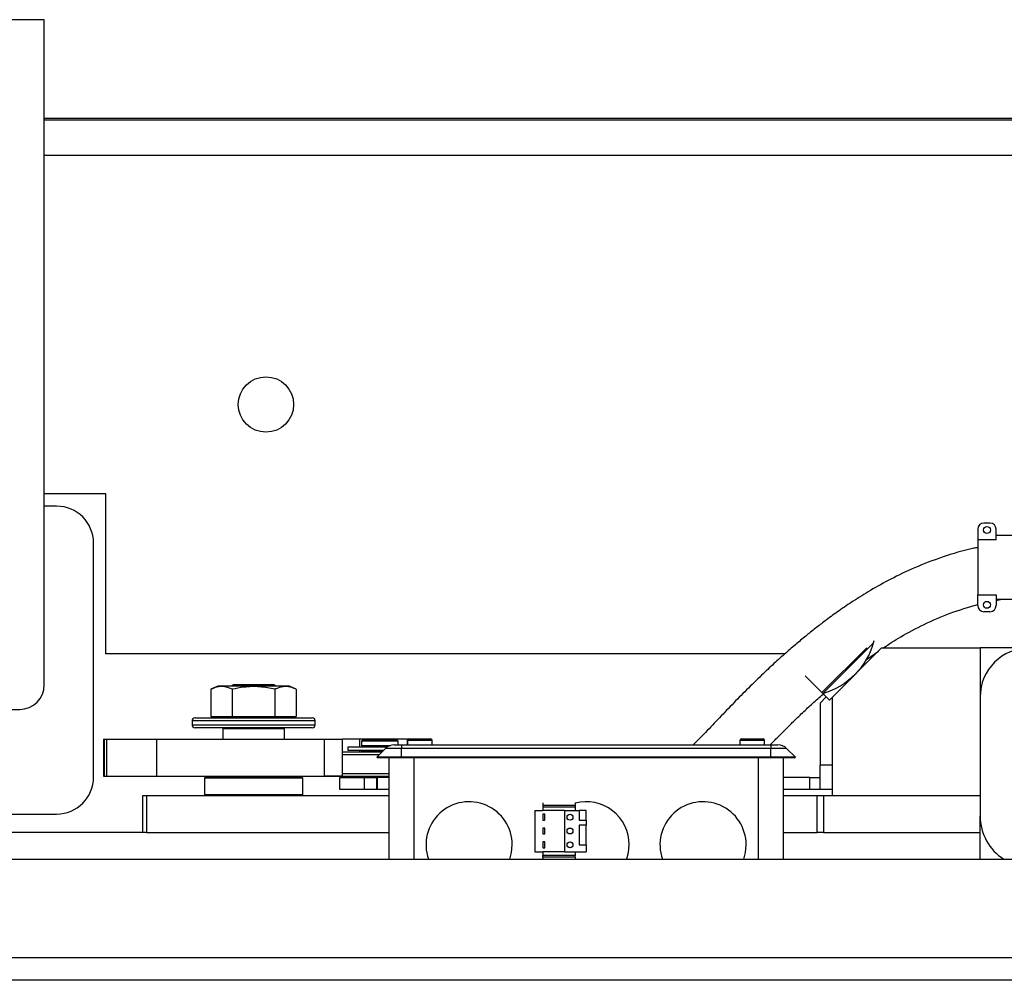
# Model space of a CAD drawing. Extents: x -239 to 414, y -91 to 242.
# Drawn here: x 21 to 30, y 47 to 57 of the extents above; entities that cross this region are included whole.
import ezdxf

# ---------------------------------------------------------------- set-up
doc = ezdxf.new("R2010")
doc.units = 0
doc.header["$LTSCALE"] = 10
doc.header["$MEASUREMENT"] = 0
doc.header["$PDMODE"] = 98
doc.layers.get('DEFPOINTS').update_dxf_attribs({"linetype": 'CONTINUOUS'})
for name, color, linetype in [('CAB', 7, 'CONTINUOUS'), ('DIM', 1, 'CONTINUOUS'), ('PACA-RYDE', 42, 'CONTINUOUS')]:
    doc.layers.add(name, color=color, linetype=linetype)
doc.styles.get("Standard").update_dxf_attribs({"font": 'SIMPLEX.shx', "width": 0.85})
doc.dimstyles.get("Standard").update_dxf_attribs({"dimscale": 16, "dimtxt": 0.09375, "dimasz": 0.09375, "dimexe": 0.0625, "dimexo": 0.0625, "dimgap": 0.0625, "dimtad": 0, "dimtih": 1, "dimtoh": 1, "dimdec": 4, "dimzin": 4, "dimdsep": 46, "dimtxsty": 'STANDARD', "dimcen": 0.0625, "dimadec": 0, "dimazin": 0, "dimtfac": 1, "dimtdec": 4, "dimtofl": 0, "dimtmove": 0, "dimatfit": 3, "dimfxl": 1, "dimtolj": 1, "dimtzin": 0, "dimarcsym": 0})

# ---------------------------------------------------------------- blocks, each defined once
blk = doc.blocks.new('*D82')
at = {"layer": 'DEFPOINTS', "color": 0, "transparency": 16777216}
for p in [(6.25, 78.8238), (6.25, 48), (57.25, 48)]:
    blk.add_point(p, dxfattribs=at)
at = {"layer": 'DIM', "color": 0, "lineweight": -2, "transparency": 16777216}
for p, q in [((6.25, 48.75), (6.25, 79.5738)), ((57.25, 48.75), (57.25, 79.5738)), ((8.4063, 78.8238), (23.9367, 78.8238)), ((55.0937, 78.8238), (39.5633, 78.8238))]:
    blk.add_line(p, q, dxfattribs=at)
at = {"layer": 'DIM', "color": 0, "transparency": 16777216}
for points in [[(8.4063, 79.1832), (8.4063, 78.4644), (6.25, 78.8238)], [(55.0937, 79.1832), (55.0937, 78.4644), (57.25, 78.8238)]]:
    blk.add_solid(points, dxfattribs=at)
at = {"layer": 'DIM', "color": 0, "transparency": 16777216, "insert": (31.75, 78.8238), "char_height": 2.16, "attachment_point": 5}
blk.add_mtext('\\A1;(51") O.D.', dxfattribs=at)

msp = doc.modelspace()

# ---------------------------------------------------------------- linework, layer by layer
at = {"layer": 'CAB'}
msp.add_line((56.5, 47), (7, 47), dxfattribs=at)
at = {"layer": 'PACA-RYDE', "linetype": 'Continuous'}
for p, q in [((20.75, 56.75), (18.75, 56.75)), ((20.75, 50), (20.75, 56.75)), ((20.75, 55.75), (42.75, 55.75)), ((20.75, 55.73411), (42.75, 55.73411)), ((20.75, 55.3755), (33.67434, 55.3755)), ((21.375, 51.9375), (20.75, 51.9375)), ((21.375, 50.3125), (21.375, 51.9375)), ((20.875, 51.8125), (20.75, 51.8125)), ((30.3504, 51.64052), (30.2879, 51.64052)), ((30.2254, 51.57802), (30.2254, 51.47027)), ((30.4129, 51.47027), (30.4129, 51.57802)), ((30.6004, 51.51552), (30.4129, 51.51552)), ((21.25, 49.0625), (21.25, 51.4375)), ((30.4129, 51.47027), (30.2254, 51.47027)), ((30.2254, 51.47027), (30.2254, 50.91125)), ((30.2254, 50.91125), (30.4129, 50.91125)), ((30.2254, 50.8035), (30.2254, 50.91125)), ((30.4129, 50.91125), (30.4129, 50.8035)), ((30.4129, 50.85656), (30.4569, 50.866)), ((30.6004, 50.866), (30.4129, 50.866)), ((30.3504, 50.741), (30.2879, 50.741)), ((29.16898, 50.42594), (28.65369, 49.91065)), ((29.16898, 50.42594), (29.17515, 50.44985)), ((28.26694, 50.3125), (21.375, 50.3125)), ((28.64482, 49.91952), (29.10135, 50.37605)), ((29.25, 50.375), (28.75, 49.875)), ((29.09595, 50.25713), (29.21719, 50.34219)), ((29.25, 50.375), (30.25, 50.375)), ((31.25, 50.375), (30.25, 50.375)), ((30.25, 50.375), (30.25, 49.874)), ((28.64482, 49.91952), (28.47246, 50.09188)), ((22.51127, 49.986), (22.44199, 49.95369)), ((22.69313, 49.986), (22.51127, 49.986)), ((22.6708, 50), (22.6508, 49.986)), ((23.0792, 50), (22.6708, 50)), ((23.23873, 49.986), (22.69313, 49.986)), ((23.0992, 49.986), (23.0792, 50)), ((23.30801, 49.95369), (23.23873, 49.986)), ((22.44199, 49.95369), (22.44199, 49.679)), ((22.65849, 49.95369), (22.65849, 49.679)), ((23.09151, 49.95369), (23.09151, 49.679)), ((23.30801, 49.95369), (23.30801, 49.679)), ((28.64482, 49.91952), (28.65369, 49.91065)), ((28.71967, 49.84467), (28.65369, 49.91065)), ((28.625, 49.80993), (28.625, 49.182)), ((28.68867, 49.87567), (28.62646, 49.81346)), ((28.71967, 49.84467), (28.75, 49.875)), ((28.75, 48.875), (28.75, 49.875)), ((30.25, 49.874), (30.25, 48.66756)), ((20.02243, 49.75), (20.5, 49.75)), ((22.25, 49.633), (22.25, 49.593)), ((23.5, 49.633), (22.25, 49.633)), ((22.25, 49.593), (22.875, 49.593)), ((22.28, 49.663), (23.47, 49.663)), ((22.44199, 49.679), (22.65849, 49.679)), ((22.5375, 49.679), (22.5375, 49.663)), ((22.65849, 49.679), (23.09151, 49.679)), ((22.875, 49.593), (23.5, 49.593)), ((23.09151, 49.679), (23.30801, 49.679)), ((23.2125, 49.663), (23.2125, 49.679)), ((23.5, 49.593), (23.5, 49.633)), ((22.875, 49.563), (22.28, 49.563)), ((22.5725, 49.563), (22.5625, 49.553)), ((22.5625, 49.553), (22.5625, 49.4475)), ((23.1875, 49.553), (22.5625, 49.553)), ((23.47, 49.563), (22.875, 49.563)), ((23.1875, 49.553), (23.1775, 49.563)), ((23.1875, 49.4475), (23.1875, 49.553)), ((21.34951, 49.4475), (21.34951, 49.0725)), ((21.34951, 49.4475), (21.35784, 49.4475)), ((21.35784, 49.4475), (21.35784, 49.0725)), ((21.35784, 49.4475), (21.38116, 49.4475)), ((21.38116, 49.4475), (21.38116, 49.0725)), ((21.38116, 49.4475), (21.88908, 49.4475)), ((21.88908, 49.4475), (21.88908, 49.0725)), ((21.88908, 49.4475), (23.596, 49.4475)), ((23.596, 49.0725), (23.596, 49.4475)), ((23.596, 49.4475), (23.77794, 49.4475)), ((23.77794, 49.0725), (23.77794, 49.4475)), ((23.95457, 49.4475), (23.77794, 49.4475)), ((24.43687, 49.4475), (23.95457, 49.4475)), ((23.95457, 49.37093), (23.95457, 49.4475)), ((23.97875, 49.437), (23.96875, 49.427)), ((23.96875, 49.427), (23.96875, 49.3845)), ((24.15625, 49.427), (23.96875, 49.427)), ((23.96875, 49.3845), (23.97875, 49.3745)), ((23.96875, 49.3845), (24.26461, 49.3845)), ((23.97875, 49.437), (24.15625, 49.437)), ((24.15625, 49.437), (24.33375, 49.437)), ((24.34375, 49.427), (24.15625, 49.427)), ((24.30128, 49.39), (24.3745, 49.39)), ((24.34375, 49.427), (24.33375, 49.437)), ((24.34375, 49.39), (24.34375, 49.427)), ((24.3745, 49.39), (28.1245, 49.39)), ((24.3745, 49.39), (24.3745, 49.35339)), ((24.43687, 49.39), (24.43687, 49.4475)), ((24.437, 49.435), (24.437, 49.39)), ((24.562, 49.435), (24.437, 49.435)), ((24.452, 49.45), (24.562, 49.45)), ((24.562, 49.45), (24.672, 49.45)), ((24.687, 49.435), (24.562, 49.435)), ((24.687, 49.39), (24.687, 49.435)), ((27.812, 49.435), (27.812, 49.39)), ((27.937, 49.435), (27.812, 49.435)), ((27.827, 49.45), (27.937, 49.45)), ((27.937, 49.45), (28.047, 49.45)), ((28.062, 49.435), (27.937, 49.435)), ((28.062, 49.39), (28.062, 49.435)), ((28.1245, 49.39), (28.1245, 49.35339)), ((28.1245, 49.39), (28.19772, 49.39)), ((23.77794, 49.3195), (24.179, 49.3195)), ((24.149, 49.2895), (23.77794, 49.2895)), ((23.82968, 49.37093), (23.82968, 49.3355)), ((23.82968, 49.37093), (24.23492, 49.37093)), ((23.82968, 49.3355), (24.195, 49.3355)), ((23.95457, 49.3195), (23.95457, 49.3355)), ((23.97875, 49.3355), (23.96875, 49.3255)), ((23.96875, 49.3255), (23.96875, 49.3195)), ((24.185, 49.3255), (23.96875, 49.3255)), ((24.24099, 49.3745), (23.97875, 49.3745)), ((24.00475, 49.3745), (24.00475, 49.37093)), ((24.1245, 49.265), (24.21289, 49.35339)), ((24.3745, 49.35339), (24.21289, 49.35339)), ((24.3745, 49.265), (24.3745, 49.35339)), ((28.1245, 49.35339), (24.3745, 49.35339)), ((28.1245, 49.265), (28.1245, 49.35339)), ((28.28611, 49.35339), (28.1245, 49.35339)), ((28.3745, 49.265), (28.28611, 49.35339)), ((24.3745, 49.265), (24.1245, 49.265)), ((24.132, 49.2575), (24.1245, 49.265)), ((24.3745, 49.2575), (24.132, 49.2575)), ((24.25, 48.22993), (24.25, 49.2575)), ((28.1245, 49.265), (24.3745, 49.265)), ((24.3745, 49.2575), (24.3745, 49.265)), ((28.1245, 49.2575), (24.3745, 49.2575)), ((24.5, 49.2575), (24.5, 48.22993)), ((28, 48.22993), (28, 49.2575)), ((28.3745, 49.265), (28.1245, 49.265)), ((28.1245, 49.2575), (28.1245, 49.265)), ((28.367, 49.2575), (28.1245, 49.2575)), ((28.25, 49.2575), (28.25, 48.22993)), ((28.367, 49.2575), (28.3745, 49.265)), ((28.625, 48.937), (28.625, 49.182)), ((28.75, 49.182), (28.625, 49.182)), ((23.77794, 49.0995), (24.25, 49.0995)), ((21.34951, 49.0725), (21.35784, 49.0725)), ((21.35784, 49.0725), (21.38116, 49.0725)), ((21.38116, 49.0725), (21.88908, 49.0725)), ((21.88908, 49.0725), (23.596, 49.0725)), ((22.385, 49.0625), (22.375, 49.0525)), ((22.375, 49.0525), (22.375, 48.885)), ((23.375, 49.0525), (22.375, 49.0525)), ((22.385, 49.0625), (23.365, 49.0625)), ((22.4, 49.0625), (22.4, 49.0725)), ((22.40011, 49.0725), (22.40011, 49.0625)), ((22.875, 49.0625), (22.875, 49.0725)), ((22.885, 49.0725), (22.885, 49.0625)), ((23.34989, 49.0625), (23.34989, 49.0725)), ((23.35, 49.0725), (23.35, 49.0625)), ((23.375, 49.0525), (23.365, 49.0625)), ((23.375, 48.885), (23.375, 49.0525)), ((23.50825, 49.0725), (23.51125, 49.0695)), ((24.25, 49.0695), (23.51125, 49.0695)), ((23.77794, 49.0725), (23.596, 49.0725)), ((23.75, 48.937), (23.75, 49.057)), ((23.75, 49.057), (24, 49.057)), ((23.96875, 49.0695), (23.96875, 49.057)), ((24, 48.937), (24, 49.057)), ((24, 49.057), (24.125, 49.057)), ((24.125, 48.937), (24.125, 49.057)), ((24.125, 49.057), (24.12912, 49.057)), ((24.12912, 49.057), (24.12912, 48.937)), ((24.25, 49.057), (24.12912, 49.057)), ((28.52208, 49.057), (28.25, 49.057)), ((28.52208, 48.937), (28.52208, 49.057)), ((28.52208, 49.057), (28.625, 49.057)), ((22.375, 48.885), (22.385, 48.875)), ((22.375, 48.885), (23.375, 48.885)), ((23.365, 48.875), (23.375, 48.885)), ((24, 48.937), (23.75, 48.937)), ((24.125, 48.937), (24, 48.937)), ((24.12912, 48.937), (24.125, 48.937)), ((24.25, 48.937), (24.12912, 48.937)), ((28.52208, 48.937), (28.25, 48.937)), ((28.625, 48.937), (28.52208, 48.937)), ((28.75, 48.937), (28.625, 48.937)), ((21.75, 48.5), (21.75, 48.875)), ((21.75, 48.875), (21.78668, 48.875)), ((21.78668, 48.875), (21.78668, 48.5)), ((21.78668, 48.875), (24.25, 48.875)), ((25.81, 48.80078), (25.81, 48.775)), ((26.14, 48.80078), (26.14, 48.775)), ((28.25, 48.875), (28.59737, 48.875)), ((28.59737, 48.5), (28.59737, 48.875)), ((28.59737, 48.875), (28.6607, 48.875)), ((28.6607, 48.875), (28.6607, 48.5)), ((28.6607, 48.875), (30.25, 48.875)), ((28.75, 48.875), (30.25, 48.875)), ((20.0625, 48.6875), (20.875, 48.6875)), ((25.73, 48.725), (25.73, 48.305)), ((25.73, 48.725), (25.81, 48.725)), ((26.14, 48.775), (25.81, 48.775)), ((25.81, 48.775), (25.81, 48.762)), ((25.81, 48.762), (25.81, 48.725)), ((25.81, 48.762), (26.14, 48.762)), ((26.03, 48.725), (25.81, 48.725)), ((25.83, 48.685), (25.81, 48.685)), ((25.81, 48.685), (25.81, 48.625)), ((25.83, 48.625), (25.83, 48.685)), ((26.03, 48.725), (26.18, 48.725)), ((26.03, 48.725), (26.03, 48.305)), ((26.14, 48.775), (26.14, 48.762)), ((26.14, 48.762), (26.14, 48.725)), ((26.18, 48.725), (26.18, 48.625)), ((26.25, 48.725), (26.18, 48.725)), ((26.25, 48.625), (26.25, 48.725)), ((25.81, 48.625), (25.83, 48.625)), ((26.18, 48.625), (26.25, 48.625)), ((26.25, 48.625), (26.25, 48.575)), ((30.25, 48.22993), (30.25, 48.66756)), ((21.75, 48.5), (19.88093, 48.5)), ((21.78668, 48.5), (21.75, 48.5)), ((21.78668, 48.5), (24.25, 48.5)), ((25.83, 48.545), (25.81, 48.545)), ((25.81, 48.545), (25.81, 48.485)), ((25.81, 48.485), (25.83, 48.485)), ((25.83, 48.485), (25.83, 48.545)), ((26.25, 48.575), (26.18, 48.575)), ((26.18, 48.575), (26.18, 48.375)), ((26.25, 48.375), (26.25, 48.575)), ((28.25, 48.5), (28.59737, 48.5)), ((28.6607, 48.5), (28.59737, 48.5)), ((28.6607, 48.5), (30.25, 48.5)), ((25.81, 48.405), (25.81, 48.345)), ((25.83, 48.405), (25.81, 48.405)), ((25.83, 48.345), (25.83, 48.405)), ((25.73, 48.305), (25.81, 48.305)), ((25.81, 48.345), (25.83, 48.345)), ((25.81, 48.305), (25.81, 48.268)), ((26.03, 48.305), (25.81, 48.305)), ((26.03, 48.305), (26.25, 48.305)), ((26.14, 48.305), (26.14, 48.268)), ((26.18, 48.375), (26.25, 48.375)), ((26.25, 48.375), (26.25, 48.305)), ((18.88093, 48.22993), (33.44343, 48.22993)), ((26.14, 48.268), (25.81, 48.268)), ((25.81, 48.25106), (25.81, 48.268)), ((26.14, 48.25106), (25.81, 48.25106)), ((25.81, 48.25106), (25.81, 48.22993)), ((26.14, 48.25106), (26.14, 48.268)), ((26.14, 48.25106), (26.14, 48.22993)), ((18.88093, 47.22993), (33.44343, 47.22993))]:
    msp.add_line(p, q, dxfattribs=at)
at = {"layer": 'PACA-RYDE', "linetype": 'Continuous', "flags": 128}
for points in [[(25.47525, 48.22993), (25.49297, 48.29688), (25.5, 48.375)], [(26.66354, 48.23221), (26.68047, 48.29688), (26.6875, 48.375)], [(27.85025, 48.22993), (27.86797, 48.29688), (27.875, 48.375)]]:
    msp.add_lwpolyline(points, dxfattribs=at)
at = {"layer": 'PACA-RYDE', "linetype": 'Continuous'}
for centre, radius in [((23, 52.84425), 0.28125), ((30.31915, 51.57052), 0.035), ((30.31915, 50.811), 0.035), ((26.08713, 48.655), 0.03), ((26.08713, 48.515), 0.03), ((26.08713, 48.375), 0.03)]:
    msp.add_circle(centre, radius, dxfattribs=at)
for centre, radius, start, end in [((20.875, 51.4375), 0.375, 0, 90), ((30.2879, 51.57802), 0.0625, 90, 180), ((30.3504, 51.57802), 0.0625, 0, 90), ((30.2879, 50.8035), 0.0625, 180, 270), ((30.3504, 50.8035), 0.0625, 270, 0), ((28.47772, 50.61695), 0.71717, 315, 344.553322), ((30.75, 49.874), 0.5, 360, 180), ((28.41899, 50.67568), 0.80023, 287.055437, 315), ((20.5, 50), 0.25, 270, 0), ((28.63, 49.80993), 0.005, 135, 180), ((22.28, 49.633), 0.03, 90, 180), ((22.28, 49.593), 0.03, 180, 270), ((23.47, 49.633), 0.03, 0, 90), ((23.47, 49.593), 0.03, 270, 0), ((24.30128, 49.265), 0.125, 90, 135), ((24.452, 49.435), 0.015, 90, 180), ((24.672, 49.435), 0.015, 0, 90), ((27.827, 49.435), 0.015, 90, 180), ((28.047, 49.435), 0.015, 0, 90), ((28.19772, 49.265), 0.125, 45, 90), ((20.875, 49.0625), 0.375, 270, 0), ((25.0625, 48.375), 0.4375, 0, 199.364607), ((26.25, 48.375), 0.4375, 0, 104.562064), ((27.4375, 48.375), 0.4375, 0, 199.364607)]:
    msp.add_arc(centre, radius, start, end, dxfattribs=at)
msp.add_ellipse((30.75, 48.66756), major_axis=(0, 0.51117), ratio=0.9781476, start_param=1.5707963, end_param=2.5985263, dxfattribs=at)
for points, knots in [([(30.2254, 51.39189), (30.21288, 51.38958), (30.0905, 51.36694), (29.87481, 51.30129), (29.59334, 51.19424), (29.35108, 51.07828), (29.14426, 50.96355), (28.97012, 50.85525), (28.82123, 50.75438), (28.69774, 50.66483), (28.58985, 50.58238), (28.49015, 50.50292), (28.38559, 50.41611), (28.27348, 50.31914), (28.15423, 50.2117), (28.02159, 50.08732), (27.87934, 49.94834), (27.73148, 49.79778), (27.5873, 49.64679), (27.45755, 49.51004), (27.37388, 49.42569), (27.33846, 49.39)], [0, 0, 0, 0, 0.0105441, 0.1030538, 0.1863798, 0.2609176, 0.3267685, 0.3839785, 0.4325962, 0.477605, 0.5120953, 0.5467494, 0.5849068, 0.6265831, 0.6717638, 0.7204074, 0.7802467, 0.8400037, 0.8991952, 0.9573408, 1, 1, 1, 1]), ([(29.26765, 50.375), (29.32595, 50.4124), (29.45937, 50.498), (29.68565, 50.61731), (29.94532, 50.73221), (30.13207, 50.78674), (30.2254, 50.81399)], [0, 0, 0, 0, 0.19744115, 0.45187141, 0.72606302, 1, 1, 1, 1]), ([(22.65849, 49.95369), (22.63273, 49.96385), (22.58042, 49.98446), (22.50687, 49.98039), (22.4612, 49.9616), (22.44199, 49.95369)], [0, 0, 0, 0, 0.3599195, 0.7307382, 1, 1, 1, 1]), ([(23.09151, 49.95369), (23.03998, 49.96385), (22.93536, 49.98446), (22.78826, 49.98039), (22.69692, 49.9616), (22.65849, 49.95369)], [0, 0, 0, 0, 0.3599195, 0.7307382, 1, 1, 1, 1]), ([(23.30801, 49.95369), (23.29375, 49.95977), (23.25593, 49.9759), (23.19225, 49.985), (23.13403, 49.9724), (23.10065, 49.95772), (23.09151, 49.95369)], [0, 0, 0, 0, 0.20013359, 0.53078539, 0.87143957, 1, 1, 1, 1]), ([(28.12033, 49.39), (28.14588, 49.41639), (28.20661, 49.47913), (28.30288, 49.57551), (28.40788, 49.67796), (28.51142, 49.77548), (28.59838, 49.85534), (28.65197, 49.90182), (28.67066, 49.91803)], [0, 0, 0, 0, 0.1446018, 0.3437539, 0.536033, 0.7216104, 0.9029062, 1, 1, 1, 1])]:
    msp.add_open_spline(points, degree=3, knots=knots, dxfattribs=at)

# ---------------------------------------------------------------- dimensions: what is measured, and where the dimension line sits
at = {"layer": 'DIM'}
dim = msp.add_linear_dim(base=(6.25, 78.82382), p1=(57.25, 48), p2=(6.25, 48), text='(<>) O.D.', dimstyle='STANDARD', override={"dimscale": 12, "dimtxt": 0.18, "dimasz": 0.179688, "dimgap": 0.09375, "dimlunit": 5, "dimpost": '"', "dimfrac": 2}, dxfattribs=at)
dim.commit()
dim.dimension.update_dxf_attribs({"geometry": '*D82', "text_midpoint": (31.75, 78.82382), "dimtype": 160})

doc.saveas('drawing.dxf')
